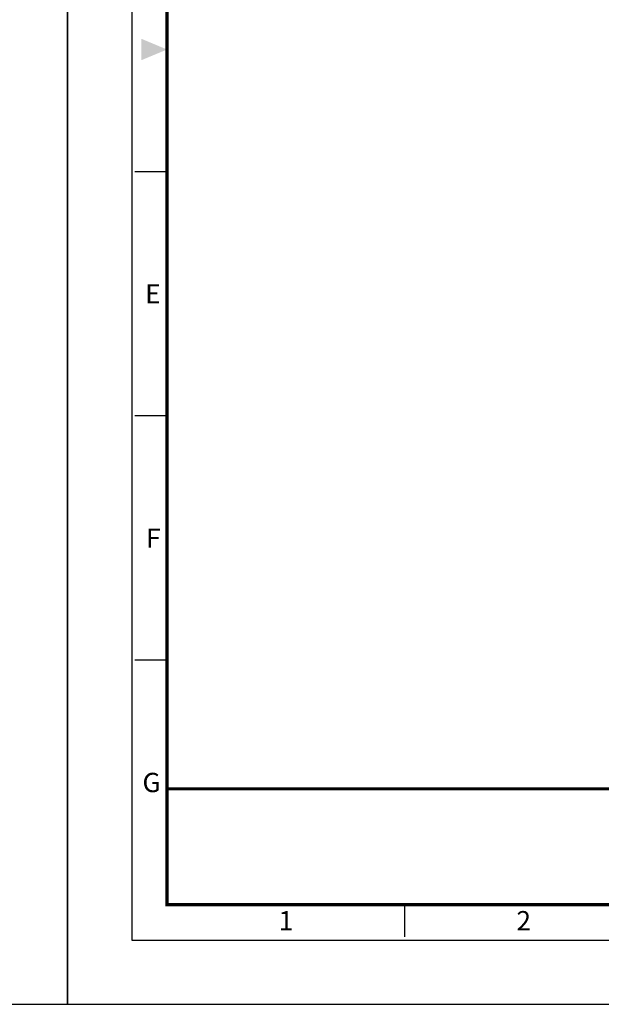
# Model space of a CAD drawing. Units: millimetres. Extents: x 0 to 2406, y 0 to 594.
# Drawn here: x 1589 to 1770, y 0 to 306 of the extents above; entities that cross this region are included whole.
import ezdxf
from ezdxf.enums import TextEntityAlignment as Align

# ---------------------------------------------------------------- set-up
doc = ezdxf.new("R2010")
doc.units = ezdxf.units.MM
doc.header["$LTSCALE"] = 0.5
doc.layers.get('0').update_dxf_attribs({"color": 3})
doc.styles.add('SECTION', font='monosi.ttf', dxfattribs={"height": 3})

# ---------------------------------------------------------------- blocks, each defined once
blk = doc.blocks.new('FORMAT-홈피용-HOR')
at = {"color": 8}
for p, q in [((15.5, 129.5), (10.5, 129.5)), ((15.5, 91.5), (10.5, 91.5)), ((15.5, 53.5), (10.5, 53.5)), ((52.5, 10.5), (52.5, 15.5))]:
    blk.add_line(p, q, dxfattribs=at)
blk.add_lwpolyline([(0, 0), (401, 0), (401, 297), (0, 297)], close=True)
at = {"color": 5}
blk.add_lwpolyline([(10, 10), (391, 10), (391, 287), (10, 287)], close=True, dxfattribs=at)
at = {"const_width": 0.5}
blk.add_lwpolyline([(15.5, 15.5), (385.5, 15.5), (385.5, 281.5), (15.5, 281.5)], close=True, dxfattribs=at)
at = {"const_width": 0.45}
blk.add_lwpolyline([(275.6, 15.5), (275.6, 33.5), (15.5, 33.5)], dxfattribs=at)
at = {"color": 1}
blk.add_solid([(11.5, 150.17), (11.5, 146.83), (15.5, 148.5)], dxfattribs=at)
at = {"color": 8, "style": 'SECTION'}
for s, p in [('E', (14.5, 110.5)), ('F', (14.5, 72.5)), ('G', (14.5, 34.5))]:
    blk.add_text(s, height=3, dxfattribs=at).set_placement(p, align=Align.MIDDLE_RIGHT)
for s, p in [('1', (34, 14.5)), ('2', (71, 14.5))]:
    blk.add_text(s, height=3, dxfattribs=at).set_placement(p, align=Align.TOP_CENTER)

msp = doc.modelspace()

# ---------------------------------------------------------------- block references
at = {"xscale": 2, "yscale": 2, "zscale": 2}
for p in [(802, 0), (1604, 0)]:
    msp.add_blockref('FORMAT-홈피용-HOR', p, dxfattribs=at)

doc.saveas('drawing.dxf')
